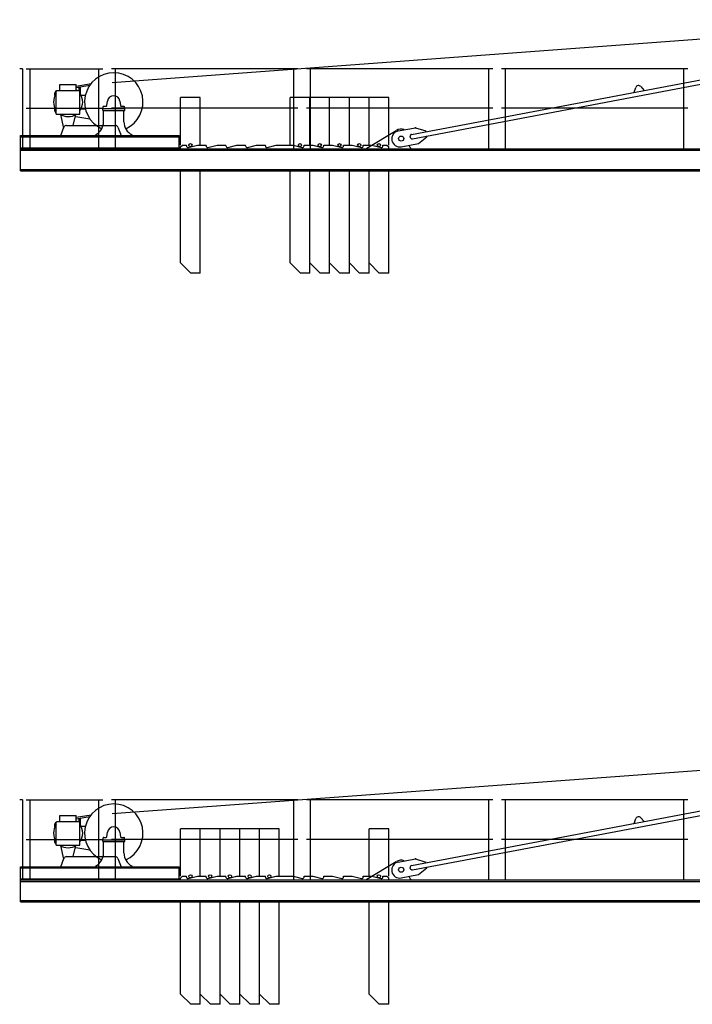
# Model space of a CAD drawing. Extents: x 957 to 213504, y 259464 to 475894.
# Drawn here: x 6957 to 16165, y 352741 to 366207 of the extents above; entities that cross this region are included whole.
import ezdxf

# ---------------------------------------------------------------- set-up
doc = ezdxf.new("R2010")
doc.units = 0
doc.layers.add('1', color=7, linetype='Continuous')

# ---------------------------------------------------------------- blocks, each defined once
blk = doc.blocks.new('W_6020_8_35m_UV15')
at = {"linetype": 'Continuous'}
for p, q in [((-11775, 5350), (-159, 6207)), ((-7678, 4638), (-1448, 5816)), ((-7667, 4579), (-1437, 5757)), ((-13003, 5536), (-13043, 5536)), ((-13003, 5536), (-13003, 4441)), ((-12493, 5239), (-12493, 5321)), ((-12493, 5321), (-12268, 5321)), ((-12268, 5299), (-12065, 5334)), ((-12268, 5239), (-12268, 5321)), ((-12268, 5279), (-12083, 5311)), ((-12228, 5239), (-12228, 5279)), ((-12212, 5190), (-12212, 5284)), ((-4632, 5214), (-4608, 5280)), ((-4540, 5293), (-4494, 5240)), ((-12560, 5168), (-12560, 5207)), ((-12542, 5229), (-12532, 5239)), ((-12542, 4916), (-12542, 5229)), ((-12539, 5232), (-12538, 5232)), ((-12532, 5239), (-12229, 5239)), ((-12229, 5239), (-12219, 5229)), ((-12219, 4916), (-12219, 5229)), ((-12204, 5176), (-12144, 5176)), ((-12560, 4955), (-12560, 4994)), ((-12204, 4986), (-12144, 4986)), ((-11905, 4992), (-11605, 4992)), ((-11905, 4967), (-11905, 4992)), ((-11900, 4992), (-11900, 5017)), ((-11900, 4992), (-11610, 4992)), ((-11895, 5022), (-11859, 5022)), ((-11849, 5031), (-11840, 5093)), ((-11670, 5093), (-11661, 5031)), ((-11651, 5022), (-11615, 5022)), ((-11610, 4992), (-11610, 5017)), ((-11605, 4967), (-11605, 4992)), ((-12542, 4916), (-12219, 4916)), ((-12485, 4911), (-12441, 4725)), ((-12310, 4761), (-12275, 4911)), ((-12275, 4885), (-12083, 4851)), ((-11905, 4967), (-11605, 4967)), ((-11895, 4810), (-11895, 4967)), ((-11615, 4810), (-11615, 4967)), ((-12480, 4621), (-12437, 4735)), ((-12400, 4761), (-11995, 4761)), ((-11995, 4761), (-11735, 4761)), ((-11698, 4735), (-11655, 4621)), ((-7860, 4685), (-7624, 4730)), ((-7624, 4730), (-7484, 4685)), ((-13030, 4621), (-10860, 4621)), ((-13030, 4441), (-13030, 4621)), ((-13030, 4607), (-10860, 4607)), ((-11505, 4621), (-11505, 4631)), ((-10860, 4441), (-10860, 4621)), ((-7696, 4599), (-7698, 4609)), ((-7583, 4514), (-7469, 4607)), ((-7482, 4675), (-7484, 4685)), ((-7469, 4607), (-7471, 4617)), ((-13030, 4455), (-10860, 4455)), ((-7819, 4469), (-7583, 4514)), ((-13030, 4441), (-10860, 4441))]:
    blk.add_line(p, q, dxfattribs=at)
at = {"color": 0, "linetype": 'Continuous'}
for p, q in [((-12955, 5536), (-11905, 5536)), ((-12901, 4441), (-12901, 5536)), ((-11959, 4441), (-11959, 5536)), ((-9235, 5536), (-11785, 5536)), ((-11731, 4441), (-11731, 5536)), ((-9289, 4441), (-9289, 5536)), ((-6565, 5536), (-9115, 5536)), ((-9061, 4441), (-9061, 5536)), ((-6619, 4441), (-6619, 5536)), ((-3895, 5536), (-6445, 5536)), ((-6391, 4441), (-6391, 5536)), ((-3949, 4441), (-3949, 5536)), ((-12955, 4996), (-11905, 4996)), ((-9235, 4996), (-11785, 4996)), ((-6565, 4996), (-9115, 4996)), ((-3895, 4996), (-6445, 4996)), ((-8290, 4451), (-7887, 4693)), ((-10840, 4466), (-10815, 4491)), ((-10840, 4441), (-10840, 4466)), ((-10815, 4491), (-10760, 4491)), ((-10760, 4480), (-10760, 4491)), ((-10760, 4480), (-10760, 4491)), ((-10735, 4461), (-10610, 4491)), ((-10610, 4491), (-10490, 4491)), ((-10490, 4480), (-10490, 4491)), ((-10465, 4461), (-10340, 4491)), ((-10340, 4491), (-10220, 4491)), ((-10220, 4480), (-10220, 4491)), ((-10195, 4461), (-10070, 4491)), ((-10070, 4491), (-9950, 4491)), ((-9950, 4480), (-9950, 4491)), ((-9925, 4461), (-9800, 4491)), ((-9800, 4491), (-9680, 4491)), ((-9680, 4480), (-9680, 4491)), ((-9655, 4461), (-9530, 4491)), ((-9530, 4491), (-9300, 4491)), ((-9300, 4491), (-9175, 4461)), ((-9150, 4491), (-9030, 4491)), ((-9150, 4480), (-9150, 4491)), ((-9030, 4491), (-8905, 4461)), ((-8880, 4491), (-8760, 4491)), ((-8880, 4480), (-8880, 4491)), ((-8760, 4491), (-8635, 4461)), ((-8610, 4491), (-8490, 4491)), ((-8610, 4480), (-8610, 4491)), ((-8490, 4491), (-8365, 4461)), ((-8340, 4491), (-8220, 4491)), ((-8340, 4480), (-8340, 4491)), ((-8290, 4441), (-8290, 4451)), ((-8220, 4491), (-8095, 4461)), ((-8070, 4480), (-8070, 4491)), ((-8070, 4491), (-8015, 4491)), ((-8015, 4491), (-7990, 4466)), ((-7990, 4441), (-7990, 4466)), ((-7690, 4441), (-7690, 4451)), ((-13030, 4441), (-1240, 4441)), ((-13030, 4141), (-13030, 4441)), ((-13030, 4422), (-1240, 4422)), ((-13030, 4160), (-1240, 4160)), ((-13030, 4141), (-1240, 4141))]:
    blk.add_line(p, q, dxfattribs=at)
at = {"color": 7, "linetype": 'Continuous'}
for p, q in [((-10570, 5141), (-10840, 5141)), ((-10840, 4491), (-10840, 5141)), ((-10570, 4491), (-10570, 5141)), ((-9070, 5141), (-9340, 5141)), ((-9340, 4491), (-9340, 5141)), ((-8800, 5141), (-9070, 5141)), ((-9070, 4491), (-9070, 5141)), ((-9070, 4491), (-9070, 5141)), ((-8530, 5141), (-8800, 5141)), ((-8800, 4491), (-8800, 5141)), ((-8800, 4491), (-8800, 5141)), ((-8260, 5141), (-8530, 5141)), ((-8530, 4491), (-8530, 5141)), ((-8530, 4491), (-8530, 5141)), ((-7990, 5141), (-8260, 5141)), ((-8260, 4491), (-8260, 5141)), ((-8260, 4491), (-8260, 5141)), ((-7990, 4491), (-7990, 5141)), ((-10840, 2881), (-10840, 4141)), ((-10570, 2741), (-10570, 4141)), ((-9340, 2881), (-9340, 4141)), ((-9070, 2881), (-9070, 4141)), ((-9070, 2741), (-9070, 4141)), ((-8800, 2881), (-8800, 4141)), ((-8800, 2741), (-8800, 4141)), ((-8530, 2881), (-8530, 4141)), ((-8530, 2741), (-8530, 4141)), ((-8260, 2881), (-8260, 4141)), ((-8260, 2741), (-8260, 4141)), ((-7990, 2741), (-7990, 4141)), ((-10700, 2741), (-10840, 2881)), ((-9200, 2741), (-9340, 2881)), ((-8930, 2741), (-9070, 2881)), ((-8660, 2741), (-8800, 2881)), ((-8390, 2741), (-8530, 2881)), ((-8120, 2741), (-8260, 2881)), ((-10570, 2741), (-10700, 2741)), ((-9070, 2741), (-9200, 2741)), ((-8800, 2741), (-8930, 2741)), ((-8530, 2741), (-8660, 2741)), ((-8260, 2741), (-8390, 2741)), ((-7990, 2741), (-8120, 2741))]:
    blk.add_line(p, q, dxfattribs=at)
at = {"linetype": 'Continuous'}
blk.add_circle((-7820, 4581), 35, dxfattribs=at)
at = {"color": 0, "linetype": 'Continuous'}
blk.add_circle((-7820, 4581), 35, dxfattribs=at)
at = {"color": 7, "linetype": 'Continuous'}
for centre in [(-10705, 4491), (-9205, 4491), (-8935, 4491), (-8665, 4491), (-8395, 4491), (-8125, 4491)]:
    blk.add_circle(centre, 22, dxfattribs=at)
at = {"linetype": 'Continuous'}
for centre, radius, start, end in [((-11755, 5081), 400, 294.099, 245.9), ((-4571, 5266), 40, 41.2136, 160.1931), ((-12380, 5081), 200, 143.8524, 216.1476), ((-12535, 5207), 25, 99.7673, 179.9999), ((-12380, 5081), 200, 124.2289, 127.8145), ((-12380, 5081), 200, 52.1855, 55.7711), ((-12380, 5081), 200, 0, 36.1476), ((-11755, 5081), 86, 7.8913, 172.1087), ((-12380, 5081), 200, 323.8524, 360), ((-11895, 5017), 5, 90, 180), ((-11859, 5032), 10, 270, 352.1087), ((-11651, 5032), 10, 187.8913, 270), ((-11615, 5017), 5, 0, 90), ((-12535, 4955), 25, 180.0001, 254.9298), ((-12380, 5081), 200, 235.5885, 304.2289), ((-12277, 4879), 6, 78.9939, 167.5141), ((-12400, 4721), 40, 90, 159.541), ((-12095, 4810), 200, 296.7437, 360), ((-11735, 4721), 40, 20.459, 90), ((-11415, 4810), 200, 180, 243.2563), ((-7840, 4577), 110, 100.7033, 280.7033), ((-7674, 4614), 25, 100.7033, 190.7033), ((-7672, 4604), 25, 190.7033, 280.7033)]:
    blk.add_arc(centre, radius, start, end, dxfattribs=at)
at = {"color": 0, "linetype": 'Continuous'}
for centre, radius, start, end in [((-7820, 4581), 130, 71.0979, 120.9224), ((-10740, 4480), 20, 180, 283.6547), ((-10740, 4480), 20, 180, 283.6547), ((-10470, 4480), 20, 180, 283.6547), ((-10200, 4480), 20, 180, 283.6547), ((-9930, 4480), 20, 180, 283.6547), ((-9660, 4480), 20, 180, 283.6547), ((-9170, 4480), 20, 256.3453, 360), ((-8900, 4480), 20, 256.3453, 360), ((-8630, 4480), 20, 256.3453, 360), ((-8360, 4480), 20, 256.3453, 360), ((-8090, 4480), 20, 256.3453, 360), ((-7663, 4493), 50, 192.1359, 237.2473)]:
    blk.add_arc(centre, radius, start, end, dxfattribs=at)
for p in [(-7624, 4730), (-10860, 4441)]:
    blk.add_point(p)
at = {"color": 0}
blk.add_point((-13005, 4441), dxfattribs=at)
blk = doc.blocks.new('W_6020_8_37_5m_UV15')
at = {"linetype": 'Continuous'}
for p, q in [((-11775, 5350), (-159, 6207)), ((-7678, 4638), (-1448, 5816)), ((-7667, 4579), (-1437, 5757)), ((-13003, 5536), (-13043, 5536)), ((-13003, 5536), (-13003, 4441)), ((-12493, 5239), (-12493, 5321)), ((-12493, 5321), (-12268, 5321)), ((-12268, 5299), (-12065, 5334)), ((-12268, 5239), (-12268, 5321)), ((-12268, 5279), (-12083, 5311)), ((-12228, 5239), (-12228, 5279)), ((-12212, 5190), (-12212, 5284)), ((-4632, 5214), (-4608, 5280)), ((-4540, 5293), (-4494, 5240)), ((-12560, 5168), (-12560, 5207)), ((-12542, 5229), (-12532, 5239)), ((-12542, 4916), (-12542, 5229)), ((-12539, 5232), (-12538, 5232)), ((-12532, 5239), (-12229, 5239)), ((-12229, 5239), (-12219, 5229)), ((-12219, 4916), (-12219, 5229)), ((-12204, 5176), (-12144, 5176)), ((-12560, 4955), (-12560, 4994)), ((-12204, 4986), (-12144, 4986)), ((-11905, 4992), (-11605, 4992)), ((-11905, 4967), (-11905, 4992)), ((-11900, 4992), (-11900, 5017)), ((-11900, 4992), (-11610, 4992)), ((-11895, 5022), (-11859, 5022)), ((-11849, 5031), (-11840, 5093)), ((-11670, 5093), (-11661, 5031)), ((-11651, 5022), (-11615, 5022)), ((-11610, 4992), (-11610, 5017)), ((-11605, 4967), (-11605, 4992)), ((-12542, 4916), (-12219, 4916)), ((-12485, 4911), (-12441, 4725)), ((-12310, 4761), (-12275, 4911)), ((-12275, 4885), (-12083, 4851)), ((-11905, 4967), (-11605, 4967)), ((-11895, 4810), (-11895, 4967)), ((-11615, 4810), (-11615, 4967)), ((-12480, 4621), (-12437, 4735)), ((-12400, 4761), (-11995, 4761)), ((-11995, 4761), (-11735, 4761)), ((-11698, 4735), (-11655, 4621)), ((-7860, 4685), (-7624, 4730)), ((-7624, 4730), (-7484, 4685)), ((-13030, 4621), (-10860, 4621)), ((-13030, 4441), (-13030, 4621)), ((-13030, 4607), (-10860, 4607)), ((-11505, 4621), (-11505, 4631)), ((-10860, 4441), (-10860, 4621)), ((-7696, 4599), (-7698, 4609)), ((-7583, 4514), (-7469, 4607)), ((-7482, 4675), (-7484, 4685)), ((-7469, 4607), (-7471, 4617)), ((-13030, 4455), (-10860, 4455)), ((-7819, 4469), (-7583, 4514)), ((-13030, 4441), (-10860, 4441))]:
    blk.add_line(p, q, dxfattribs=at)
at = {"color": 0, "linetype": 'Continuous'}
for p, q in [((-12955, 5536), (-11905, 5536)), ((-12901, 4441), (-12901, 5536)), ((-11959, 4441), (-11959, 5536)), ((-9235, 5536), (-11785, 5536)), ((-11731, 4441), (-11731, 5536)), ((-9289, 4441), (-9289, 5536)), ((-6565, 5536), (-9115, 5536)), ((-9061, 4441), (-9061, 5536)), ((-6619, 4441), (-6619, 5536)), ((-3895, 5536), (-6445, 5536)), ((-6391, 4441), (-6391, 5536)), ((-3949, 4441), (-3949, 5536)), ((-12955, 4996), (-11905, 4996)), ((-9235, 4996), (-11785, 4996)), ((-6565, 4996), (-9115, 4996)), ((-3895, 4996), (-6445, 4996)), ((-8290, 4451), (-7887, 4693)), ((-10840, 4466), (-10815, 4491)), ((-10840, 4441), (-10840, 4466)), ((-10815, 4491), (-10760, 4491)), ((-10760, 4480), (-10760, 4491)), ((-10760, 4480), (-10760, 4491)), ((-10735, 4461), (-10610, 4491)), ((-10610, 4491), (-10490, 4491)), ((-10490, 4480), (-10490, 4491)), ((-10465, 4461), (-10340, 4491)), ((-10340, 4491), (-10220, 4491)), ((-10220, 4480), (-10220, 4491)), ((-10195, 4461), (-10070, 4491)), ((-10070, 4491), (-9950, 4491)), ((-9950, 4480), (-9950, 4491)), ((-9925, 4461), (-9800, 4491)), ((-9800, 4491), (-9680, 4491)), ((-9680, 4480), (-9680, 4491)), ((-9655, 4461), (-9530, 4491)), ((-9530, 4491), (-9300, 4491)), ((-9300, 4491), (-9175, 4461)), ((-9150, 4491), (-9030, 4491)), ((-9150, 4480), (-9150, 4491)), ((-9030, 4491), (-8905, 4461)), ((-8880, 4491), (-8760, 4491)), ((-8880, 4480), (-8880, 4491)), ((-8760, 4491), (-8635, 4461)), ((-8610, 4491), (-8490, 4491)), ((-8610, 4480), (-8610, 4491)), ((-8490, 4491), (-8365, 4461)), ((-8340, 4491), (-8220, 4491)), ((-8340, 4480), (-8340, 4491)), ((-8290, 4441), (-8290, 4451)), ((-8220, 4491), (-8095, 4461)), ((-8070, 4480), (-8070, 4491)), ((-8070, 4491), (-8015, 4491)), ((-8015, 4491), (-7990, 4466)), ((-7990, 4441), (-7990, 4466)), ((-7690, 4441), (-7690, 4451)), ((-13030, 4441), (-1240, 4441)), ((-13030, 4141), (-13030, 4441)), ((-13030, 4422), (-1240, 4422)), ((-13030, 4160), (-1240, 4160)), ((-13030, 4141), (-1240, 4141))]:
    blk.add_line(p, q, dxfattribs=at)
at = {"color": 7, "linetype": 'Continuous'}
for p, q in [((-10570, 5141), (-10840, 5141)), ((-10840, 4491), (-10840, 5141)), ((-10300, 5141), (-10570, 5141)), ((-10570, 4491), (-10570, 5141)), ((-10570, 4491), (-10570, 5141)), ((-10030, 5141), (-10300, 5141)), ((-10300, 4491), (-10300, 5141)), ((-10300, 4491), (-10300, 5141)), ((-9760, 5141), (-10030, 5141)), ((-10030, 4491), (-10030, 5141)), ((-10030, 4491), (-10030, 5141)), ((-9490, 5141), (-9760, 5141)), ((-9760, 4491), (-9760, 5141)), ((-9760, 4491), (-9760, 5141)), ((-9490, 4491), (-9490, 5141)), ((-7990, 5141), (-8260, 5141)), ((-8260, 4491), (-8260, 5141)), ((-7990, 4491), (-7990, 5141)), ((-10840, 2881), (-10840, 4141)), ((-10570, 2881), (-10570, 4141)), ((-10570, 2741), (-10570, 4141)), ((-10300, 2881), (-10300, 4141)), ((-10300, 2741), (-10300, 4141)), ((-10030, 2881), (-10030, 4141)), ((-10030, 2741), (-10030, 4141)), ((-9760, 2881), (-9760, 4141)), ((-9760, 2741), (-9760, 4141)), ((-9490, 2741), (-9490, 4141)), ((-8260, 2881), (-8260, 4141)), ((-7990, 2741), (-7990, 4141)), ((-10700, 2741), (-10840, 2881)), ((-10430, 2741), (-10570, 2881)), ((-10160, 2741), (-10300, 2881)), ((-9890, 2741), (-10030, 2881)), ((-9620, 2741), (-9760, 2881)), ((-8120, 2741), (-8260, 2881)), ((-10570, 2741), (-10700, 2741)), ((-10300, 2741), (-10430, 2741)), ((-10030, 2741), (-10160, 2741)), ((-9760, 2741), (-9890, 2741)), ((-9490, 2741), (-9620, 2741)), ((-7990, 2741), (-8120, 2741))]:
    blk.add_line(p, q, dxfattribs=at)
at = {"linetype": 'Continuous'}
blk.add_circle((-7820, 4581), 35, dxfattribs=at)
at = {"color": 0, "linetype": 'Continuous'}
blk.add_circle((-7820, 4581), 35, dxfattribs=at)
at = {"color": 7, "linetype": 'Continuous'}
for centre in [(-10705, 4491), (-10435, 4491), (-10165, 4491), (-9895, 4491), (-9625, 4491), (-8125, 4491)]:
    blk.add_circle(centre, 22, dxfattribs=at)
at = {"linetype": 'Continuous'}
for centre, radius, start, end in [((-11755, 5081), 400, 294.099, 245.9), ((-4571, 5266), 40, 41.2136, 160.1931), ((-12380, 5081), 200, 143.8524, 216.1476), ((-12535, 5207), 25, 99.7673, 179.9999), ((-12380, 5081), 200, 124.2289, 127.8145), ((-12380, 5081), 200, 52.1855, 55.7711), ((-12380, 5081), 200, 0, 36.1476), ((-11755, 5081), 86, 7.8913, 172.1087), ((-12380, 5081), 200, 323.8524, 360), ((-11895, 5017), 5, 90, 180), ((-11859, 5032), 10, 270, 352.1087), ((-11651, 5032), 10, 187.8913, 270), ((-11615, 5017), 5, 0, 90), ((-12535, 4955), 25, 180.0001, 254.9298), ((-12380, 5081), 200, 235.5885, 304.2289), ((-12277, 4879), 6, 78.9939, 167.5141), ((-12400, 4721), 40, 90, 159.541), ((-12095, 4810), 200, 296.7437, 360), ((-11735, 4721), 40, 20.459, 90), ((-11415, 4810), 200, 180, 243.2563), ((-7840, 4577), 110, 100.7033, 280.7033), ((-7674, 4614), 25, 100.7033, 190.7033), ((-7672, 4604), 25, 190.7033, 280.7033)]:
    blk.add_arc(centre, radius, start, end, dxfattribs=at)
at = {"color": 0, "linetype": 'Continuous'}
for centre, radius, start, end in [((-7820, 4581), 130, 71.0979, 120.9224), ((-10740, 4480), 20, 180, 283.6547), ((-10740, 4480), 20, 180, 283.6547), ((-10470, 4480), 20, 180, 283.6547), ((-10200, 4480), 20, 180, 283.6547), ((-9930, 4480), 20, 180, 283.6547), ((-9660, 4480), 20, 180, 283.6547), ((-9170, 4480), 20, 256.3453, 360), ((-8900, 4480), 20, 256.3453, 360), ((-8630, 4480), 20, 256.3453, 360), ((-8360, 4480), 20, 256.3453, 360), ((-8090, 4480), 20, 256.3453, 360), ((-7663, 4493), 50, 192.1359, 237.2473)]:
    blk.add_arc(centre, radius, start, end, dxfattribs=at)
for p in [(-7624, 4730), (-10860, 4441)]:
    blk.add_point(p)
at = {"color": 0}
blk.add_point((-13005, 4441), dxfattribs=at)

msp = doc.modelspace()

# ---------------------------------------------------------------- block references
at = {"layer": '1', "color": 7, "linetype": 'Continuous'}
for name, p in [('W_6020_8_35m_UV15', (20000, 360000)), ('W_6020_8_37_5m_UV15', (20000, 350000))]:
    msp.add_blockref(name, p, dxfattribs=at)

doc.saveas('drawing.dxf')
